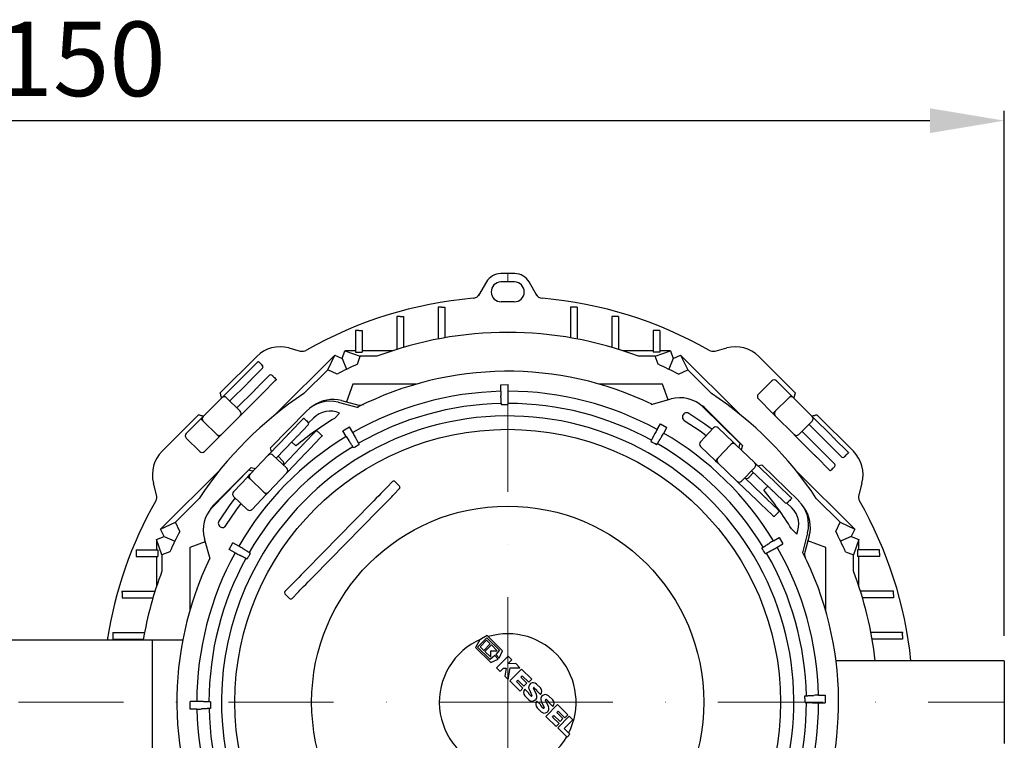
# Model space of a CAD drawing. Units: millimetres. Extents: x 4634 to 6187, y 8796 to 10925.
# Drawn here: x 5510 to 6105, y 9032 to 9467 of the extents above; entities that cross this region are included whole.
import ezdxf

# ---------------------------------------------------------------- set-up
doc = ezdxf.new("R2010")
doc.units = ezdxf.units.MM
doc.header["$LTSCALE"] = 10
doc.linetypes.add('STRICHPUNKT', pattern=[25.4, 12.7, -6.35, 0, -6.35])
doc.layers.add('Bemaßung', color=5, linetype='Continuous', lineweight=15)
doc.layers.add('KESSEL-Fettabscheider', color=7, linetype='Continuous')
doc.styles.get("Standard").update_dxf_attribs({"font": 'romans.shx', "width": 0.8})
doc.dimstyles.new('ISO-25', dxfattribs={"dimtxt": 2.5, "dimasz": 2.5, "dimexe": 1.25, "dimexo": 0.625, "dimtad": 1, "dimtxsty": 'Standard', "dimcen": 2.5, "dimadec": 0, "dimazin": 0, "dimtfac": 1, "dimtmove": 0, "dimatfit": 3, "dimfxl": 1, "dimarcsym": 0})

# ---------------------------------------------------------------- blocks, each defined once
blk = doc.blocks.new('93050 - ds')
at = {"layer": 'KESSEL-Fettabscheider'}
for p, q in [((854.06, 259), (845.61, 259)), ((836.95, 254), (832.21, 245.78)), ((867.46, 245.78), (862.72, 254)), ((807.83, 238.73), (807.83, 219.52)), ((809.83, 238.67), (811.83, 238.67)), ((811.83, 238.67), (811.83, 220.25)), ((889.83, 238.67), (887.83, 238.67)), ((887.83, 238.67), (887.83, 220.25)), ((891.83, 238.73), (891.83, 219.52)), ((782.83, 233.17), (782.83, 213.22)), ((784.83, 233.11), (786.83, 233.11)), ((786.83, 233.11), (786.83, 214.44)), ((914.83, 233.11), (912.83, 233.11)), ((912.83, 233.11), (912.83, 214.44)), ((916.83, 233.17), (916.83, 213.22)), ((757.83, 224.67), (757.83, 211.45)), ((759.83, 224.64), (761.83, 224.64)), ((761.83, 224.64), (761.83, 211.45)), ((939.83, 224.64), (937.83, 224.64)), ((937.83, 224.64), (937.83, 211.45)), ((941.83, 224.67), (941.83, 211.45)), ((676.11, 186.89), (698.13, 208.92)), ((745.3, 209.77), (709.37, 173.85)), ((717.45, 214.09), (724.47, 212.21)), ((741.05, 200.88), (745.3, 209.77)), ((745.3, 209.77), (749.74, 207.7)), ((749.74, 207.7), (751.42, 212.31)), ((751.42, 212.31), (760.71, 209.03)), ((757.83, 212.31), (751.42, 212.31)), ((757.83, 211.45), (761.83, 211.45)), ((758.95, 204.19), (760.71, 209.03)), ((770.72, 209.03), (760.71, 209.03)), ((780, 212.31), (761.83, 212.31)), ((937.83, 212.31), (919.67, 212.31)), ((938.96, 209.03), (928.95, 209.03)), ((941.83, 211.45), (937.83, 211.45)), ((938.96, 209.03), (948.25, 212.31)), ((940.72, 204.19), (938.96, 209.03)), ((948.25, 212.31), (941.83, 212.31)), ((948.25, 212.31), (949.93, 207.7)), ((949.93, 207.7), (954.37, 209.77)), ((954.37, 209.77), (958.62, 200.88)), ((990.3, 173.85), (954.37, 209.77)), ((975.2, 212.21), (982.22, 214.09)), ((1001.54, 208.92), (1023.56, 186.89)), ((691.28, 198.18), (697.98, 204.88)), ((749.74, 207.7), (752.45, 201.17)), ((949.93, 207.7), (947.22, 201.17)), ((701.7, 201.88), (694.99, 195.17)), ((699.23, 190.93), (705.94, 197.64)), ((741.05, 200.88), (726.66, 186.5)), ((746.67, 198.26), (741.05, 200.88)), ((953, 198.26), (958.62, 200.88)), ((973.01, 186.5), (958.62, 200.88)), ((677.69, 184.6), (688.97, 195.87)), ((692.45, 192.63), (681.9, 182.08)), ((702.24, 187.22), (708.94, 193.92)), ((756.29, 192.2), (752.38, 181.44)), ((794.52, 192.2), (756.29, 192.2)), ((845.62, 191.87), (850.14, 191.92)), ((845.66, 187.88), (845.62, 191.87)), ((850.18, 187.92), (850.14, 191.92)), ((943.37, 192.2), (905.15, 192.2)), ((946.8, 182.8), (943.37, 192.2)), ((1001.33, 186.15), (1009.46, 194.28)), ((1012.29, 194.28), (1021.13, 185.44)), ((677.69, 184.6), (677.83, 184.48)), ((686.14, 177.84), (696.69, 188.39)), ((688.65, 173.64), (699.93, 184.91)), ((1021.13, 185.44), (1019.72, 184.02)), ((1021.13, 185.44), (1022.55, 184.02)), ((665.81, 172.71), (677.12, 184.02)), ((679.95, 184.02), (688.08, 175.89)), ((747.41, 181.24), (759.54, 178.12)), ((749.27, 182.27), (759.11, 179.64)), ((936.49, 179.93), (948.54, 183.29)), ((1001.33, 183.32), (1010.17, 174.48)), ((1019.72, 184.02), (1011.59, 175.89)), ((1022.55, 184.02), (1033.86, 172.71)), ((640.92, 151.71), (662.94, 173.73)), ((664.4, 171.3), (665.81, 172.71)), ((688.08, 173.06), (676.77, 161.75)), ((688.54, 173.77), (688.65, 173.64)), ((706.35, 153.62), (728.15, 175.87)), ((745.14, 171.52), (748.22, 174.67)), ((967.91, 178.31), (990.16, 156.51)), ((969.72, 177.1), (991.74, 155.08)), ((1011.59, 175.89), (1010.17, 174.48)), ((1010.17, 174.48), (1011.59, 173.06)), ((1022.9, 161.75), (1011.59, 173.06)), ((1036.73, 173.73), (1058.75, 151.71)), ((655.56, 162.46), (664.4, 171.3)), ((664.4, 171.3), (665.81, 169.88)), ((665.81, 169.88), (673.94, 161.75)), ((718.95, 163.75), (725.5, 170.61)), ((729.28, 167.69), (722.73, 160.83)), ((732.4, 171.7), (729.49, 168.73)), ((940.16, 164.79), (942.12, 168.27)), ((942.12, 168.27), (946.06, 166.05)), ((1033.86, 169.88), (1025.73, 161.75)), ((1042.47, 157.38), (1031.91, 167.94)), ((1034.43, 172.14), (1034.32, 172)), ((1034.43, 172.14), (1045.7, 160.87)), ((673.94, 161.75), (675.36, 160.34)), ((675.36, 160.34), (676.77, 161.75)), ((705.68, 149.86), (716.69, 161.39)), ((727.07, 156.69), (733.62, 163.54)), ((750.25, 164.06), (754.14, 166.36)), ((752.28, 160.62), (750.25, 164.06)), ((756.18, 162.92), (754.14, 166.36)), ((944.1, 162.57), (946.06, 166.05)), ((966.28, 157.4), (974.22, 165.71)), ((977.05, 165.78), (986.09, 157.14)), ((1023.61, 161.29), (1023.47, 161.18)), ((1023.47, 161.18), (1034.74, 149.91)), ((1027.67, 163.7), (1038.23, 153.14)), ((663.69, 151.5), (655.56, 159.63)), ((666.52, 151.5), (675.36, 160.34)), ((720.25, 158.23), (709.94, 147.44)), ((719.3, 157.24), (721.75, 154.84)), ((730.16, 153.04), (736.71, 159.9)), ((984.71, 155.7), (976.77, 147.38)), ((986.09, 157.14), (984.71, 155.7)), ((986.09, 157.14), (987.54, 155.76)), ((987.54, 155.76), (999.11, 144.71)), ((990.16, 156.51), (989.49, 153.9)), ((991.74, 155.08), (991.03, 152.42)), ((1051.71, 148.14), (1045.01, 154.84)), ((1048.01, 158.56), (1054.72, 151.85)), ((694.07, 137.7), (705.12, 149.27)), ((705.68, 149.86), (705.82, 149.75)), ((707.01, 151.25), (706.35, 153.62)), ((707.95, 149.34), (716.27, 141.4)), ((714.28, 143.3), (724.59, 154.09)), ((716.89, 139.15), (727.9, 150.68)), ((966.35, 154.57), (975.39, 145.93)), ((1040.77, 150.6), (1047.47, 143.9)), ((713.99, 145.7), (711.04, 148.59)), ((976.77, 147.38), (975.39, 145.93)), ((975.39, 145.93), (976.83, 144.55)), ((988.4, 133.5), (976.83, 144.55)), ((999.69, 144.15), (999.58, 144.01)), ((999.69, 144.15), (1011.22, 133.14)), ((1001.09, 142.82), (1003.46, 143.48)), ((1003.46, 143.48), (1025.7, 121.69)), ((1037.05, 147.6), (1043.76, 140.89)), ((675.99, 140.46), (640.06, 104.54)), ((671.53, 118.08), (693.32, 140.32)), ((672.74, 119.89), (694.76, 141.91)), ((692.69, 136.26), (694.07, 137.7)), ((693.32, 140.32), (695.93, 139.65)), ((694.76, 141.91), (697.41, 141.2)), ((716.33, 138.57), (705.28, 127)), ((716.77, 139.29), (716.89, 139.15)), ((999.17, 141.88), (991.23, 133.57)), ((995.54, 135.84), (998.43, 138.79)), ((1008.07, 129.59), (997.27, 139.9)), ((1059.61, 104.54), (1023.68, 140.46)), ((637.62, 125.36), (635.74, 132.39)), ((684.06, 127.22), (692.69, 136.26)), ((692.69, 136.26), (694.14, 134.88)), ((694.14, 134.88), (702.45, 126.93)), ((780.21, 133.27), (776.72, 129.71)), ((784.51, 130.51), (781.65, 133.31)), ((989.12, 133.06), (988.99, 132.95)), ((988.99, 132.95), (1000.52, 121.93)), ((993.13, 135.56), (1003.92, 125.25)), ((1063.93, 132.39), (1062.05, 125.36)), ((695.27, 116.51), (703.9, 125.55)), ((702.45, 126.93), (703.9, 125.55)), ((703.9, 125.55), (705.28, 127)), ((781.01, 125.51), (784.5, 129.07)), ((1007.07, 130.54), (1004.67, 128.09)), ((1017.52, 120.56), (1010.67, 127.1)), ((1013.58, 130.89), (1020.44, 124.34)), ((663.34, 123.17), (648.95, 108.79)), ((692.44, 116.45), (684.12, 124.39)), ((767.26, 120.05), (728.13, 80.12)), ((1002.88, 119.68), (1009.74, 113.13)), ((1006.52, 122.77), (1013.38, 116.22)), ((1021.54, 117.43), (1018.56, 120.35)), ((1050.72, 108.79), (1036.33, 123.17)), ((732.42, 75.92), (771.54, 115.85)), ((640.06, 104.54), (648.95, 108.79)), ((651.57, 103.17), (648.95, 108.79)), ((1048.1, 103.17), (1050.72, 108.79)), ((1050.72, 108.79), (1059.61, 104.54)), ((642.13, 100.09), (640.06, 104.54)), ((1021.36, 104.69), (1024.51, 101.61)), ((1031.07, 102.42), (1027.96, 90.3)), ((1059.61, 104.54), (1057.53, 100.09)), ((637.53, 98.41), (642.13, 100.09)), ((637.53, 98.41), (637.53, 92)), ((640.81, 89.12), (637.53, 98.41)), ((642.13, 100.09), (648.67, 97.39)), ((667.03, 96.96), (657.64, 93.54)), ((669.91, 86.65), (666.55, 98.71)), ((681.56, 92.28), (683.78, 96.22)), ((687.26, 94.26), (683.78, 96.22)), ((1010.45, 97.55), (1013.89, 99.59)), ((1012.75, 93.66), (1016.19, 95.69)), ((1013.89, 99.59), (1016.19, 95.69)), ((1032.11, 100.57), (1029.47, 90.72)), ((1042.03, 93.54), (1031.27, 97.46)), ((1057.53, 100.09), (1051, 97.39)), ((1057.53, 100.09), (1062.14, 98.41)), ((1062.14, 98.41), (1058.86, 89.12)), ((1062.14, 92), (1062.14, 98.41)), ((625.17, 92), (638.39, 92)), ((625.19, 90), (625.19, 88)), ((638.39, 92), (638.39, 88)), ((645.65, 90.88), (640.81, 89.12)), ((657.64, 93.54), (657.64, 55.31)), ((685.04, 90.32), (681.56, 92.28)), ((1042.03, 55.31), (1042.03, 93.54)), ((1054.02, 90.88), (1058.86, 89.12)), ((1061.28, 92), (1061.28, 88)), ((1074.5, 92), (1061.28, 92)), ((1074.48, 90), (1074.48, 88)), ((625.19, 88), (638.39, 88)), ((637.53, 88), (637.53, 69.84)), ((640.81, 89.12), (640.81, 79.12)), ((1058.86, 79.12), (1058.86, 89.12)), ((1074.48, 88), (1061.28, 88)), ((1062.14, 69.84), (1062.14, 88)), ((616.67, 67), (636.61, 67)), ((718.67, 70.46), (715.17, 66.89)), ((719.46, 62.69), (722.95, 66.26)), ((1083, 67), (1063.06, 67)), ((616.73, 65), (616.73, 63)), ((616.73, 63), (635.4, 63)), ((715.16, 65.45), (718.02, 62.65)), ((1082.94, 63), (1064.27, 63)), ((1082.94, 65), (1082.94, 63)), ((611.1, 42), (630.32, 42)), ((1088.57, 42), (1069.35, 42)), ((635.22, 37.5), (496.29, 37.5)), ((611.16, 40), (611.16, 38)), ((611.16, 38), (629.59, 38)), ((653.38, 37.5), (635.22, 37.5)), ((635.22, -37.5), (635.22, 37.5)), ((832.92, 37.57), (830.35, 33.1)), ((831.61, 33.26), (837.21, 38.97)), ((837.35, 40.24), (832.92, 37.57)), ((837.05, 37.47), (833.11, 33.45)), ((839.27, 35.28), (837.05, 37.47)), ((837.21, 38.97), (844.89, 31.45)), ((846.72, 31.06), (837.35, 40.24)), ((1088.51, 38), (1070.08, 38)), ((1088.51, 40), (1088.51, 38)), ((830.35, 33.1), (839.72, 23.91)), ((839.29, 25.74), (831.61, 33.26)), ((833.11, 33.45), (835.34, 31.27)), ((835.34, 31.27), (839.27, 35.28)), ((839.95, 34.62), (836.01, 30.61)), ((836.01, 30.61), (839.58, 27.11)), ((839.54, 31.08), (843.52, 31.12)), ((839.58, 27.11), (839.54, 31.08)), ((843.52, 31.12), (839.95, 34.62)), ((844.89, 31.45), (842.56, 28.72)), ((844.7, 26.62), (846.72, 31.06)), ((635.22, -28), (635.22, 28)), ((841.97, 28.12), (839.29, 25.74)), ((839.72, 23.91), (844.11, 26.02)), ((844.11, 26.02), (841.97, 28.12)), ((842.56, 28.72), (844.7, 26.62)), ((850.04, 27.8), (843.04, 20.66)), ((849.92, 23.23), (852.26, 25.62)), ((852.26, 25.62), (850.04, 27.8)), ((1150, 25), (1048.27, 25)), ((1150, 25), (1150, -25)), ((843.04, 20.66), (845.27, 18.48)), ((845.27, 18.48), (847.37, 20.62)), ((847.37, 20.62), (848.8, 20.63)), ((848.8, 20.63), (848, 15.8)), ((854.65, 23.28), (849.92, 23.23)), ((850.18, 13.66), (851.35, 20.75)), ((858.07, 19.93), (851.07, 12.79)), ((851.35, 20.75), (857.18, 20.8)), ((857.18, 20.8), (854.65, 23.28)), ((864.32, 13.81), (858.07, 19.93)), ((848, 15.8), (850.18, 13.66)), ((851.07, 12.79), (857.32, 6.66)), ((855.05, 12.39), (855.93, 13.28)), ((859.07, 8.45), (855.05, 12.39)), ((855.93, 13.28), (859.61, 9.67)), ((857.68, 15.07), (858.55, 15.96)), ((861.36, 11.46), (857.68, 15.07)), ((858.55, 15.96), (862.57, 12.02)), ((862.57, 12.02), (864.32, 13.81)), ((857.32, 6.66), (859.07, 8.45)), ((859.61, 9.67), (861.36, 11.46)), ((862.41, 5.61), (860.18, 7.8)), ((862.71, 7.77), (864.47, 4)), ((867.18, 4.63), (865.42, 8.39)), ((865.91, 8.74), (867.47, 7.22)), ((869.66, 8.57), (867.22, 10.96)), ((867.48, 6.78), (869.7, 4.6)), ((661.91, 0.35), (657.92, 0.31)), ((657.96, -4.22), (657.92, 0.31)), ((860.22, 3.82), (862.67, 1.43)), ((863.97, 3.65), (862.42, 5.17)), ((869.76, -1.59), (867.53, 0.59)), ((870.06, 0.57), (871.82, -3.2)), ((874.53, -2.58), (872.77, 1.19)), ((873.26, 1.54), (874.82, 0.02)), ((877.01, 1.37), (874.57, 3.76)), ((1037.71, 4.18), (1041.71, 4.22)), ((1041.71, 4.22), (1041.75, -0.31)), ((661.96, -4.18), (657.96, -4.22)), ((867.57, -3.38), (870.02, -5.77)), ((871.32, -3.55), (869.77, -2.03)), ((879.91, -1.47), (872.92, -8.61)), ((874.83, -0.42), (877.05, -2.6)), ((879.52, -6.33), (880.39, -5.44)), ((886.16, -7.6), (879.91, -1.47)), ((880.39, -5.44), (884.41, -9.38)), ((1037.76, -0.35), (1041.75, -0.31)), ((872.92, -8.61), (879.17, -14.74)), ((876.89, -9.01), (877.77, -8.12)), ((880.91, -12.95), (876.89, -9.01)), ((877.77, -8.12), (881.45, -11.73)), ((883.2, -9.95), (879.52, -6.33)), ((887.06, -8.47), (880.06, -15.61)), ((881.45, -11.73), (883.2, -9.95)), ((884.04, -16.01), (889.29, -10.65)), ((884.41, -9.38), (886.16, -7.6)), ((889.29, -10.65), (887.06, -8.47)), ((879.17, -14.74), (880.91, -12.95)), ((880.06, -15.61), (885.67, -21.11)), ((887.42, -19.33), (884.04, -16.01)), ((885.67, -21.11), (887.42, -19.33))]:
    blk.add_line(p, q, dxfattribs=at)
at = {"layer": 'KESSEL-Fettabscheider', "color": 1, "linetype": 'STRICHPUNKT', "lineweight": 9, "ltscale": 0.5}
for p, q in [((849.83, 0), (849.83, 259)), ((299.83, 0), (849.83, 0)), ((849.83, 0), (849.83, -259)), ((849.83, 0), (1150, 0))]:
    blk.add_line(p, q, dxfattribs=at)
at = {"layer": 'KESSEL-Fettabscheider', "flags": 128}
for points in [[(697.98, 204.88), (698.21, 205.11), (698.42, 205.32), (698.61, 205.51), (698.76, 205.66), (698.88, 205.78), (698.97, 205.87), (699.03, 205.93), (699.04, 205.94)], [(688.97, 195.87), (689.27, 196.17), (689.57, 196.47), (689.87, 196.77), (690.16, 197.06), (690.45, 197.35), (690.73, 197.63), (691.01, 197.91), (691.28, 198.18)], [(694.99, 195.17), (694.69, 194.88), (694.39, 194.57), (694.08, 194.26), (693.76, 193.94), (693.44, 193.62), (693.11, 193.3), (692.78, 192.97), (692.45, 192.63)], [(696.69, 188.39), (697.03, 188.72), (697.36, 189.05), (697.68, 189.38), (698, 189.7), (698.32, 190.02), (698.63, 190.33), (698.94, 190.63), (699.23, 190.93)], [(708.94, 193.92), (709.17, 194.15), (709.38, 194.36), (709.57, 194.55), (709.72, 194.7), (709.84, 194.82), (709.93, 194.91), (709.99, 194.97), (710, 194.98)], [(676.93, 183.83), (676.83, 184.2), (676.66, 184.83), (676.5, 185.41), (676.37, 185.91), (676.26, 186.33), (676.17, 186.64), (676.12, 186.83), (676.11, 186.89)], [(677.13, 184.03), (677.19, 184.09), (677.69, 184.6)], [(699.93, 184.91), (700.23, 185.21), (700.53, 185.51), (700.83, 185.81), (701.12, 186.1), (701.41, 186.39), (701.69, 186.67), (701.97, 186.95), (702.24, 187.22)], [(1023.56, 186.89), (1023.55, 186.83), (1023.5, 186.64), (1023.41, 186.33), (1023.3, 185.91), (1023.17, 185.41), (1023.01, 184.83), (1022.84, 184.2), (1022.74, 183.83)], [(662.94, 173.73), (663, 173.71), (663.19, 173.66), (663.5, 173.58), (663.92, 173.47), (664.43, 173.33), (665.01, 173.18), (665.63, 173.01), (666.01, 172.91)], [(688.08, 173.06), (688.15, 173.13), (688.65, 173.64)], [(973.33, 164.77), (969.07, 167.99), (959.24, 174.54)], [(1033.66, 172.91), (1034.04, 173.01), (1034.66, 173.18), (1035.24, 173.33), (1035.75, 173.47), (1036.17, 173.58), (1036.48, 173.66), (1036.67, 173.71), (1036.73, 173.73)], [(1033.87, 172.7), (1033.93, 172.64), (1034.43, 172.14)], [(725.5, 170.61), (725.72, 170.84), (725.93, 171.06), (726.11, 171.24), (726.26, 171.4), (726.38, 171.53), (726.46, 171.62), (726.52, 171.67), (726.53, 171.69)], [(956.59, 170.31), (966.17, 163.91), (969.85, 161.14)], [(716.69, 161.39), (716.99, 161.7), (717.28, 162), (717.57, 162.31), (717.85, 162.6), (718.14, 162.9), (718.41, 163.19), (718.68, 163.47), (718.95, 163.75)], [(722.73, 160.83), (722.44, 160.53), (722.14, 160.21), (721.84, 159.9), (721.53, 159.57), (721.21, 159.24), (720.9, 158.91), (720.57, 158.57), (720.25, 158.23)], [(736.71, 159.9), (736.93, 160.14), (737.14, 160.35), (737.32, 160.54), (737.47, 160.7), (737.59, 160.82), (737.67, 160.91), (737.73, 160.97), (737.74, 160.99)], [(1022.9, 161.75), (1022.97, 161.68), (1023.47, 161.18)], [(1045.7, 160.87), (1046.01, 160.56), (1046.31, 160.26), (1046.6, 159.97), (1046.89, 159.68), (1047.18, 159.39), (1047.46, 159.11), (1047.74, 158.83), (1048.01, 158.56)], [(724.59, 154.09), (724.91, 154.43), (725.23, 154.77), (725.55, 155.1), (725.87, 155.43), (726.18, 155.75), (726.48, 156.07), (726.78, 156.38), (727.07, 156.69)], [(1045.01, 154.84), (1044.71, 155.14), (1044.41, 155.45), (1044.1, 155.76), (1043.78, 156.07), (1043.46, 156.4), (1043.13, 156.72), (1042.8, 157.05), (1042.47, 157.38)], [(705.12, 149.27), (705.19, 149.34), (705.68, 149.86)], [(727.9, 150.68), (728.2, 150.99), (728.49, 151.3), (728.78, 151.6), (729.06, 151.9), (729.34, 152.19), (729.62, 152.48), (729.89, 152.76), (730.16, 153.04)], [(1034.74, 149.91), (1035.05, 149.6), (1035.35, 149.3), (1035.64, 149.01), (1035.93, 148.72), (1036.22, 148.43), (1036.5, 148.15), (1036.78, 147.87), (1037.05, 147.6)], [(1038.23, 153.14), (1038.56, 152.81), (1038.89, 152.48), (1039.22, 152.15), (1039.54, 151.83), (1039.85, 151.51), (1040.16, 151.2), (1040.47, 150.9), (1040.77, 150.6)], [(1054.72, 151.85), (1054.95, 151.62), (1055.16, 151.41), (1055.34, 151.23), (1055.5, 151.07), (1055.62, 150.95), (1055.71, 150.86), (1055.76, 150.81), (1055.78, 150.79)], [(999.11, 144.71), (999.18, 144.64), (999.69, 144.15)], [(716.33, 138.57), (716.4, 138.64), (716.89, 139.15)], [(1043.76, 140.89), (1043.99, 140.66), (1044.2, 140.45), (1044.38, 140.27), (1044.54, 140.11), (1044.66, 139.99), (1044.75, 139.9), (1044.8, 139.85), (1044.82, 139.83)], [(988.4, 133.5), (988.47, 133.43), (988.99, 132.95)], [(1011.22, 133.14), (1011.53, 132.85), (1011.84, 132.55), (1012.14, 132.27), (1012.44, 131.98), (1012.73, 131.7), (1013.02, 131.42), (1013.3, 131.15), (1013.58, 130.89)], [(776.72, 129.71), (776.18, 129.15), (775.4, 128.36), (774.41, 127.34), (773.22, 126.13), (771.88, 124.76), (770.41, 123.26), (768.85, 121.68), (767.26, 120.05)], [(771.54, 115.85), (773.14, 117.48), (774.69, 119.06), (776.16, 120.56), (777.51, 121.93), (778.69, 123.15), (779.69, 124.16), (780.47, 124.96), (781.01, 125.51)], [(1003.92, 125.25), (1004.26, 124.92), (1004.6, 124.6), (1004.94, 124.28), (1005.26, 123.97), (1005.59, 123.66), (1005.91, 123.35), (1006.22, 123.06), (1006.52, 122.77)], [(1010.67, 127.1), (1010.36, 127.4), (1010.05, 127.69), (1009.73, 128), (1009.41, 128.31), (1009.08, 128.62), (1008.75, 128.94), (1008.41, 129.26), (1008.07, 129.59)], [(685.06, 123.49), (681.85, 119.23), (675.29, 109.41)], [(679.53, 106.75), (685.93, 116.34), (688.7, 120.02)], [(1000.52, 121.93), (1000.83, 121.64), (1001.13, 121.35), (1001.43, 121.06), (1001.73, 120.77), (1002.03, 120.49), (1002.32, 120.21), (1002.6, 119.94), (1002.88, 119.68)], [(1020.44, 124.34), (1020.68, 124.11), (1020.89, 123.91), (1021.08, 123.73), (1021.24, 123.58), (1021.36, 123.46), (1021.45, 123.37), (1021.51, 123.32), (1021.53, 123.3)], [(1009.74, 113.13), (1009.97, 112.9), (1010.19, 112.7), (1010.37, 112.52), (1010.53, 112.37), (1010.66, 112.25), (1010.75, 112.16), (1010.8, 112.11), (1010.82, 112.09)], [(728.13, 80.12), (726.54, 78.49), (724.98, 76.9), (723.51, 75.4), (722.17, 74.03), (720.98, 72.82), (719.98, 71.8), (719.21, 71.01), (718.67, 70.46)], [(722.95, 66.26), (723.49, 66.81), (724.27, 67.6), (725.27, 68.62), (726.45, 69.83), (727.8, 71.2), (729.27, 72.7), (730.82, 74.29), (732.42, 75.92)]]:
    blk.add_lwpolyline(points, dxfattribs=at)
at = {"layer": 'KESSEL-Fettabscheider'}
for radius in [164.9, 118.5]:
    blk.add_circle((849.83, 0), radius, dxfattribs=at)
for centre, radius, start, end in [((845.61, 249), 10, 90, 150), ((854.06, 249), 10, 30, 90), ((845.83, 247.97), 6, 90.92417, 270.92417), ((849.83, 0), 254, 89.07583, 90.92417), ((853.83, 247.97), 6, 269.07583, 89.07583), ((849.83, 0), 245, 94.90761, 119.75424), ((828.45, 249.08), 5, 274.90761, 330), ((871.22, 249.08), 5, 210, 265.09239), ((849.83, 0), 245, 60.24576, 85.09239), ((849.83, 0), 242, 89.07583, 90.92417), ((849.83, 0), 223.5, 69.26765, 110.73235), ((712.27, 194.77), 20, 75, 135), ((987.4, 194.77), 20, 45, 105), ((725.76, 217.04), 5, 255, 299.75424), ((973.91, 217.04), 5, 240.24576, 285), ((700.99, 202.59), 1, 315.59358, 44.99994), ((849.83, 0), 223.5, 113.99414, 117.49064), ((849.83, 0), 223.5, 62.50936, 66.00586), ((700.99, 202.59), 1, 315, 315.59377), ((706.65, 196.93), 1, 134.40623, 135), ((706.65, 196.93), 1, 45.00015, 134.40633), ((849.83, 0), 200, 64.18834, 116.97872), ((1010.88, 192.86), 2, 44.99903, 135.00097), ((849.83, 0), 223.5, 123.44236, 146.55764), ((678.54, 182.61), 2, 45, 135), ((849.83, 0), 187.92, 91.27316, 119.89391), ((929.26, 188.33), 83.6, 180.31111, 182.2307), ((766.59, 186.67), 83.6, 358.93635, 0.85597), ((849.83, 0), 187.92, 61.27316, 89.89391), ((849.83, 0), 223.5, 33.44236, 56.55764), ((1002.75, 184.73), 2, 134.9994, 225.0006), ((1021.13, 182.61), 2, 45, 135), ((742.44, 161.87), 20, 75.58353, 135.58353), ((744.09, 162.95), 20, 75, 126.10742), ((760.41, 184.46), 5, 255, 295.8644), ((849.83, 0), 180.56, 91.22482, 119.94225), ((849.83, 0), 179.71, 89.94831, 91.21875), ((849.83, 0), 180.56, 61.22482, 89.94225), ((953.92, 164.02), 20, 45.58353, 105.58353), ((955.58, 162.95), 20, 45, 60.14622), ((667.22, 171.3), 2, 135, 225), ((686.67, 174.48), 2, 315, 45), ((849.83, 0), 173, 330.58353, 150.58353), ((742.44, 161.87), 14.05, 65.66851, 135.58353), ((957.91, 172.43), 2.5, 57.91961, 237.9199), ((1013, 174.48), 2, 135, 225), ((1032.45, 171.3), 2, 315, 45), ((849.83, 0), 200.95, 121.39867, 129.59893), ((728.56, 168.38), 1, 316.91067, 46.31522), ((728.56, 168.38), 1, 316.31615, 316.90992), ((656.97, 161.04), 2, 134.99903, 225.00097), ((675.36, 163.16), 2, 225, 315), ((734.34, 162.85), 1, 46.31464, 135.72332), ((734.34, 162.85), 1, 135.72239, 136.31615), ((684.42, 120.05), 83.58, 28.93618, 30.85622), ((1012.76, 123.4), 83.58, 150.31085, 152.23097), ((871.08, 203.28), 83.6, 328.93637, 330.85607), ((849.83, 0), 187.92, 31.27316, 59.89391), ((975.67, 164.33), 2, 46.31534, 136.31646), ((1024.31, 163.16), 2, 225, 315), ((849.83, 0), 187.92, 121.27316, 149.89391), ((824.45, 202.81), 83.6, 210.3111, 212.23076), ((849.83, 0), 179.71, 119.94831, 121.21875), ((849.83, 0), 179.71, 59.94831, 61.21875), ((849.83, 0), 180.56, 31.22482, 59.94225), ((967.73, 156.01), 2, 136.31617, 226.31592), ((986.16, 154.32), 2, 46.31615, 136.31615), ((655.06, 137.57), 20, 135, 195), ((665.1, 152.91), 2, 224.9994, 315.0006), ((849.83, 0), 180.56, 121.22482, 149.94225), ((706.57, 147.89), 2, 46.31615, 136.31615), ((1044.61, 137.57), 20, 345, 45), ((712.59, 144.27), 2, 335.03335, 45.58353), ((978.21, 146), 2, 136.31615, 226.31615), ((997.73, 143.27), 2, 316.31615, 46.31615), ((1046.76, 143.19), 1, 44.40623, 45), ((1046.76, 143.19), 1, 315.00015, 44.40633), ((1052.42, 148.85), 1, 225, 225.59377), ((1052.42, 148.85), 1, 225.59358, 314.99994), ((695.52, 136.32), 2, 136.31615, 226.31615), ((714.89, 139.95), 2, 316.31615, 46.31615), ((780.95, 132.57), 1.02, 46.59281, 136.55961), ((989.78, 134.95), 2, 226.31615, 316.31615), ((994.11, 137.24), 2, 245.03335, 315.58353), ((632.79, 124.07), 5, 330.24576, 15), ((685.5, 125.84), 2, 136.31534, 226.31646), ((703.84, 128.38), 2, 226.31615, 316.31615), ((783.78, 129.8), 1.02, 314.69215, 44.4893), ((849.83, 0), 200.95, 31.39867, 39.59893), ((1066.88, 124.07), 5, 165, 209.75424), ((849.83, 0), 245, 150.24576, 171.19563), ((686.88, 105.75), 20, 135, 150.14622), ((1018.21, 121.28), 1, 226.31615, 226.90992), ((1018.21, 121.28), 1, 226.91067, 316.31522), ((1011.7, 107.4), 20, 345.58353, 45.58353), ((849.83, 0), 245, 5.8567, 29.75424), ((685.81, 104.08), 20, 135.58353, 195.58353), ((693.82, 117.89), 2, 226.31617, 316.31592), ((1012.69, 115.49), 1, 45.72239, 46.31615), ((1012.69, 115.49), 1, 316.31464, 45.72332), ((1011.7, 107.4), 14.05, 335.66851, 45.58353), ((1012.79, 105.75), 20, 345, 36.10742), ((677.41, 108.08), 2.5, 147.91961, 327.9199), ((849.83, 0), 223.5, 152.50936, 156.00586), ((849.83, 0), 223.5, 23.99414, 27.49064), ((1052.64, 25.38), 83.6, 120.3111, 122.23076), ((849.83, 0), 187.92, 151.27316, 179.89391), ((726.44, 162.93), 83.58, 240.31085, 242.23097), ((646.55, 21.25), 83.6, 58.93637, 60.85607), ((849.83, 0), 179.71, 149.94831, 150.58353), ((849.83, 0), 179.71, 29.94831, 31.21875), ((849.83, 0), 180.56, 1.22482, 29.94225), ((969.89, 165.41), 83.58, 298.93618, 300.85622), ((849.83, 0), 187.92, 1.27316, 29.89391), ((849.83, 0), 200, 334.18834, 26.97872), ((1034.3, 89.43), 5, 165, 205.8644), ((849.83, 0), 200, 154.18834, 206.97872), ((849.83, 0), 180.56, 151.22482, 179.94225), ((849.83, 0), 173, 150.58353, 330.58353), ((849.83, 0), 179.71, 150.58353, 151.21875), ((849.83, 0), 223.5, 159.26765, 170.34093), ((849.83, 0), 223.5, 6.42236, 20.73235), ((715.89, 66.17), 1.02, 134.69103, 224.4904), ((718.72, 63.39), 1.02, 226.59414, 316.55886), ((849.83, 0), 41.33, 112.87616, 329.5849), ((849.83, 0), 41.33, 333.18723, 106.64374), ((862.19, 5.83), 2.81, 135.58353, 225.58353), ((865.25, 8.96), 2.81, 45.58353, 205.05537), ((865.7, 8.52), 0.31, 45.58353, 205.05537), ((867.25, 7), 0.31, 315.58353, 45.58353), ((867.7, 6.56), 2.81, 315.58353, 45.58353), ((663.16, -83.24), 83.6, 88.93635, 90.85597), ((849.83, 0), 179.71, 179.94831, 181.21875), ((862.63, 5.4), 0.31, 135.58353, 225.58353), ((864.63, 3.44), 2.81, 225.58353, 25.05537), ((864.19, 3.87), 0.31, 225.58353, 25.05537), ((869.54, -1.37), 2.81, 135.58353, 225.58353), ((872.6, 1.76), 2.81, 45.58353, 205.05537), ((873.05, 1.32), 0.31, 45.58353, 205.05537), ((874.6, -0.2), 0.31, 315.58353, 45.58353), ((875.05, -0.64), 2.81, 315.58353, 45.58353), ((1027.7, 54.76), 50.97, 272.02116, 272.98097), ((849.83, 0), 179.71, 359.94831, 1.21875), ((1038.16, -79.42), 83.6, 90.31112, 92.23068), ((661.51, 79.42), 83.6, 270.31111, 272.2307), ((849.83, 0), 187.92, 181.27316, 209.89391), ((671.96, -54.57), 50.78, 92.01935, 92.98279), ((849.83, 0), 180.56, 181.22482, 209.94225), ((869.98, -1.81), 0.31, 135.58353, 225.58353), ((871.98, -3.77), 2.81, 225.58353, 25.05537), ((871.54, -3.33), 0.31, 225.58353, 25.05537), ((849.83, 0), 180.56, 331.22482, 359.94225), ((849.83, 0), 187.92, 331.27316, 359.89391), ((1036.51, 83.24), 83.6, 268.93635, 270.85598)]:
    blk.add_arc(centre, radius, start, end, dxfattribs=at)
for points in [[(809.83, 238.67), (807.83, 238.73)], [(891.83, 238.73), (889.83, 238.67)], [(784.83, 233.11), (782.83, 233.17)], [(916.83, 233.17), (914.83, 233.11)], [(759.83, 224.64), (757.83, 224.67)], [(941.83, 224.67), (939.83, 224.64)], [(845.98, 180.52), (845.72, 185.08)], [(850.02, 180.56), (850.18, 185.12)], [(936.48, 179.93), (936.49, 179.93)], [(759.54, 178.12), (759.54, 178.12)], [(936.75, 158.27), (938.81, 162.34)], [(756.23, 154.41), (753.73, 158.22)], [(759.71, 156.46), (757.57, 160.49)], [(940.27, 156.28), (942.69, 160.15)], [(1004.24, 93.6), (1008.06, 96.1)], [(625.17, 92), (625.19, 90)], [(693.55, 90.44), (689.69, 92.86)], [(1006.3, 90.12), (1010.33, 92.26)], [(1027.96, 90.3), (1027.96, 90.3)], [(1074.48, 90), (1074.5, 92)], [(669.91, 86.65), (669.91, 86.65)], [(691.57, 86.92), (687.5, 88.98)], [(616.67, 67), (616.73, 65)], [(1082.94, 65), (1083, 67)], [(611.1, 42), (611.16, 40)], [(1088.51, 40), (1088.57, 42)], [(669.27, 0.18), (664.71, 0.34)], [(1030.36, 3.86), (1034.91, 4.11)], [(669.31, -3.86), (664.76, -4.11)], [(1030.4, -0.18), (1034.96, -0.34)]]:
    blk.add_open_spline(points, degree=1, dxfattribs=at)
for points, knots in [([(699.04, 205.94), (699.07, 205.92), (699.12, 205.87), (699.59, 205.4), (700.32, 204.67), (700.98, 204.01), (701.32, 203.67), (701.34, 203.65)], [0, 0, 0, 0, 0.135561, 0.328999, 0.65388, 0.980511, 1, 1, 1, 1]), ([(701.34, 203.65), (701.4, 203.59), (701.51, 203.48), (701.64, 203.35), (701.7, 203.29)], [0, 0, 0, 0, 0.534029, 1, 1, 1, 1]), ([(707.35, 197.64), (707.42, 197.57), (707.55, 197.44), (707.66, 197.33), (707.71, 197.28)], [0, 0, 0, 0, 0.532556, 1, 1, 1, 1]), ([(707.71, 197.28), (707.72, 197.26), (708.12, 196.87), (708.87, 196.12), (709.67, 195.32), (709.98, 195.01), (710, 194.99), (710, 194.98)], [0, 0, 0, 0, 0.018567, 0.400053, 0.784096, 0.923102, 1, 1, 1, 1]), ([(846.01, 179.67), (846.01, 179.76), (846, 180.1), (845.98, 180.34), (845.98, 180.52)], [0, 0, 0, 0, 0.281038, 1, 1, 1, 1]), ([(850, 179.71), (850, 179.8), (850, 180.14), (850.01, 180.39), (850.02, 180.56)], [0, 0, 0, 0, 0.281039, 1, 1, 1, 1]), ([(726.53, 171.69), (726.56, 171.67), (726.61, 171.62), (727.09, 171.16), (727.84, 170.44), (728.52, 169.8), (728.87, 169.47), (728.88, 169.45)], [0, 0, 0, 0, 0.135559, 0.329001, 0.65388, 0.980512, 1, 1, 1, 1]), ([(728.88, 169.45), (728.94, 169.39), (729.06, 169.28), (729.19, 169.16), (729.25, 169.1)], [0, 0, 0, 0, 0.53403, 1, 1, 1, 1]), ([(735.03, 163.58), (735.1, 163.51), (735.23, 163.39), (735.34, 163.28), (735.39, 163.23)], [0, 0, 0, 0, 0.532533, 1, 1, 1, 1]), ([(735.39, 163.23), (735.41, 163.21), (735.81, 162.83), (736.58, 162.09), (737.4, 161.32), (737.72, 161.01), (737.74, 160.99), (737.74, 160.99)], [0, 0, 0, 0, 0.018566, 0.400055, 0.784096, 0.923106, 1, 1, 1, 1]), ([(760.12, 155.71), (760.08, 155.8), (759.91, 156.09), (759.8, 156.31), (759.71, 156.46)], [0, 0, 0, 0, 0.281039, 1, 1, 1, 1]), ([(936.36, 157.51), (936.4, 157.59), (936.56, 157.89), (936.67, 158.11), (936.75, 158.27)], [0, 0, 0, 0, 0.281037, 1, 1, 1, 1]), ([(939.83, 155.55), (939.88, 155.63), (940.05, 155.92), (940.18, 156.13), (940.27, 156.28)], [0, 0, 0, 0, 0.281039, 1, 1, 1, 1]), ([(756.69, 153.69), (756.64, 153.77), (756.46, 154.05), (756.33, 154.26), (756.23, 154.41)], [0, 0, 0, 0, 0.281038, 1, 1, 1, 1]), ([(1055.78, 150.79), (1055.76, 150.77), (1055.71, 150.72), (1055.24, 150.25), (1054.5, 149.51), (1053.84, 148.85), (1053.5, 148.51), (1053.48, 148.49)], [0, 0, 0, 0, 0.135561, 0.328999, 0.65388, 0.980511, 1, 1, 1, 1]), ([(1053.48, 148.49), (1053.42, 148.43), (1053.31, 148.33), (1053.19, 148.2), (1053.13, 148.14)], [0, 0, 0, 0, 0.534029, 1, 1, 1, 1]), ([(1047.12, 142.13), (1047.1, 142.11), (1046.71, 141.72), (1045.95, 140.97), (1045.16, 140.17), (1044.84, 139.86), (1044.83, 139.84), (1044.82, 139.83)], [0, 0, 0, 0, 0.018567, 0.400053, 0.784096, 0.923102, 1, 1, 1, 1]), ([(1047.47, 142.48), (1047.4, 142.41), (1047.28, 142.29), (1047.17, 142.18), (1047.12, 142.13)], [0, 0, 0, 0, 0.532556, 1, 1, 1, 1]), ([(1019.28, 120.95), (1019.23, 120.89), (1019.12, 120.78), (1018.99, 120.65), (1018.94, 120.59)], [0, 0, 0, 0, 0.53403, 1, 1, 1, 1]), ([(1021.53, 123.3), (1021.51, 123.28), (1021.45, 123.23), (1021, 122.74), (1020.28, 121.99), (1019.63, 121.32), (1019.3, 120.97), (1019.28, 120.95)], [0, 0, 0, 0, 0.135559, 0.329001, 0.65388, 0.980512, 1, 1, 1, 1]), ([(1013.07, 114.44), (1013.05, 114.42), (1012.66, 114.02), (1011.93, 113.25), (1011.15, 112.44), (1010.85, 112.12), (1010.83, 112.1), (1010.82, 112.09)], [0, 0, 0, 0, 0.018566, 0.400055, 0.784096, 0.923106, 1, 1, 1, 1]), ([(1013.41, 114.8), (1013.34, 114.73), (1013.22, 114.6), (1013.12, 114.49), (1013.07, 114.44)], [0, 0, 0, 0, 0.532533, 1, 1, 1, 1]), ([(694.28, 89.99), (694.2, 90.04), (693.91, 90.22), (693.7, 90.35), (693.55, 90.44)], [0, 0, 0, 0, 0.281039, 1, 1, 1, 1]), ([(1003.52, 93.14), (1003.6, 93.19), (1003.89, 93.37), (1004.09, 93.51), (1004.24, 93.6)], [0, 0, 0, 0, 0.281038, 1, 1, 1, 1]), ([(1005.55, 89.71), (1005.63, 89.76), (1005.93, 89.92), (1006.14, 90.04), (1006.3, 90.12)], [0, 0, 0, 0, 0.281039, 1, 1, 1, 1]), ([(692.33, 86.52), (692.24, 86.57), (691.94, 86.73), (691.73, 86.84), (691.57, 86.92)], [0, 0, 0, 0, 0.281037, 1, 1, 1, 1]), ([(670.13, 0.16), (670.03, 0.16), (669.69, 0.17), (669.45, 0.18), (669.27, 0.18)], [0, 0, 0, 0, 0.281039, 1, 1, 1, 1]), ([(1029.54, -0.16), (1029.64, -0.16), (1029.98, -0.17), (1030.22, -0.18), (1030.4, -0.18)], [0, 0, 0, 0, 0.281039, 1, 1, 1, 1])]:
    blk.add_open_spline(points, degree=3, knots=knots, dxfattribs=at)
blk = doc.blocks.new('*D4')
at = {"layer": 'Bemaßung', "color": 0, "lineweight": -2}
for p, q in [((4955, 9094.73), (4955, 9412.19)), ((6105, 9094.73), (6105, 9412.19)), ((5000, 9406.19), (6060, 9406.19))]:
    blk.add_line(p, q, dxfattribs=at)
at = {"layer": 'Bemaßung', "color": 0}
for points in [[(5000, 9413.69), (5000, 9398.69), (4955, 9406.19)], [(6060, 9413.69), (6060, 9398.69), (6105, 9406.19)]]:
    blk.add_solid(points, dxfattribs=at)
at = {"layer": 'DEFPOINTS', "color": 0}
for p in [(6105, 9406.19), (4955, 9079.73), (6105, 9079.73)]:
    blk.add_point(p, dxfattribs=at)
at = {"layer": 'Bemaßung', "color": 0, "insert": (5530, 9437.69), "char_height": 45, "attachment_point": 5}
blk.add_mtext('1150', dxfattribs=at)

msp = doc.modelspace()

# ---------------------------------------------------------------- block references
at = {"layer": 'KESSEL-Fettabscheider'}
msp.add_blockref('93050 - ds', (4955, 9054.73), dxfattribs=at)

# ---------------------------------------------------------------- dimensions: what is measured, and where the dimension line sits
at = {"layer": 'Bemaßung'}
dim = msp.add_linear_dim(base=(6105, 9406.19), p1=(4955, 9079.73), p2=(6105, 9079.73), dimstyle='ISO-25', override={"dimscale": 30, "dimtxt": 1.5, "dimasz": 1.5, "dimexe": 0.2, "dimexo": 0.5, "dimgap": 0.3, "dimdec": 0}, dxfattribs=at)
dim.commit()
dim.dimension.update_dxf_attribs({"geometry": '*D4', "text_midpoint": (5530, 9437.69)})

doc.saveas('drawing.dxf')
